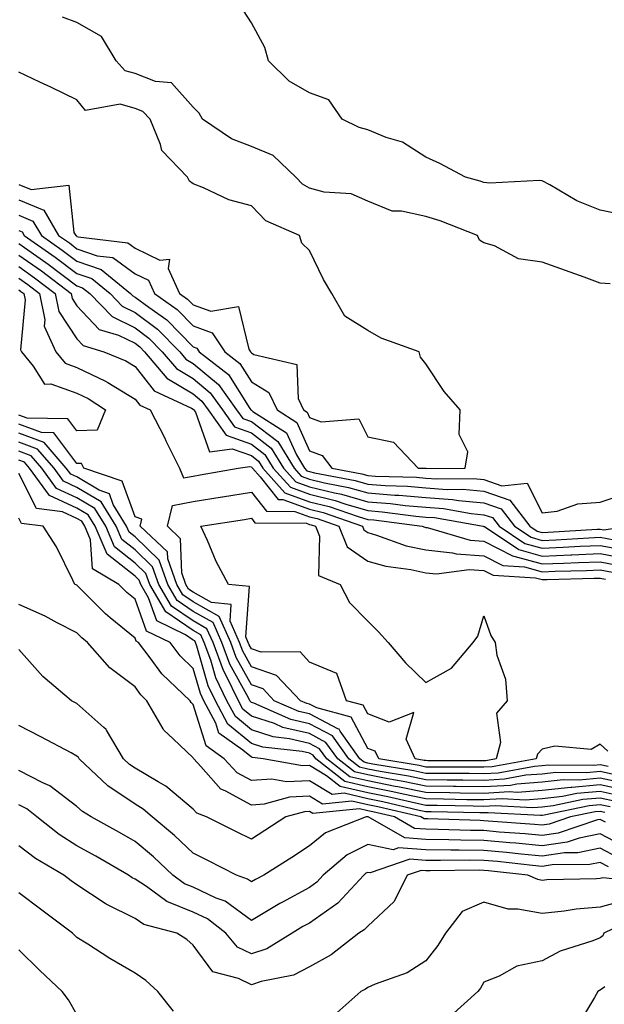
# Model space of a CAD drawing. Units: inches. Extents: x 981683 to 984323, y 7255658 to 7258298.
# Drawn here: x 982598 to 982699, y 7256980 to 7257149 of the extents above; entities that cross this region are included whole.
import ezdxf

# ---------------------------------------------------------------- set-up
doc = ezdxf.new("R2010")
doc.units = ezdxf.units.IN
doc.header["$MEASUREMENT"] = 0
doc.layers.add('Contour_98167255', color=7, linetype='Continuous', true_color=0xcc4a5b)

msp = doc.modelspace()

# ---------------------------------------------------------------- linework, layer by layer
at = {"layer": 'Contour_98167255'}
for points in [[(982701.64, 7257115.51, 3032), (982698.05, 7257116.26, 3032), (982694.02, 7257117.89, 3032), (982689.37, 7257120.6, 3032), (982688.05, 7257121.3, 3032), (982687.52, 7257121.39, 3032), (982679.06, 7257120.91, 3032), (982678.05, 7257121.04, 3032), (982677.4, 7257121.27, 3032), (982674.89, 7257121.92, 3032), (982670.44, 7257124.31, 3032), (982668.05, 7257125.35, 3032), (982664.06, 7257127.93, 3032), (982661.2, 7257128.77, 3032), (982658.05, 7257130.08, 3032), (982656.58, 7257130.45, 3032), (982653.69, 7257131.92, 3032), (982651.36, 7257135.23, 3032), (982648.05, 7257136.43, 3032), (982644.55, 7257138.42, 3032), (982641.02, 7257141.92, 3032), (982640.34, 7257144.21, 3032), (982638.05, 7257148.48, 3032), (982636.72, 7257150.59, 3032)], [(982699.74, 7257103.61, 3033), (982698.05, 7257103.72, 3033), (982695.25, 7257104.72, 3033), (982692.04, 7257105.91, 3033), (982688.05, 7257107.3, 3033), (982684.01, 7257107.88, 3033), (982679.86, 7257110.11, 3033), (982678.05, 7257110.64, 3033), (982677.25, 7257111.12, 3033), (982676.93, 7257111.92, 3033), (982670.54, 7257114.41, 3033), (982668.05, 7257115.17, 3033), (982663.86, 7257116.11, 3033), (982662.24, 7257116.11, 3033), (982658.05, 7257117.8, 3033), (982655.22, 7257119.09, 3033), (982650.59, 7257119.38, 3033), (982648.05, 7257120.05, 3033), (982646.85, 7257120.72, 3033), (982645.68, 7257121.92, 3033), (982641.79, 7257125.66, 3033), (982638.05, 7257127.2, 3033), (982634.63, 7257128.5, 3033), (982629.64, 7257131.92, 3033), (982629.07, 7257132.94, 3033), (982628.05, 7257133.98, 3033), (982624.31, 7257138.18, 3033), (982621.57, 7257138.4, 3033), (982618.05, 7257139.75, 3033), (982616.36, 7257140.23, 3033), (982614.81, 7257141.92, 3033), (982612.28, 7257146.15, 3033), (982608.05, 7257148.52, 3033), (982605.58, 7257149.45, 3033)], [(982598.05, 7257120.68, 3034), (982600.18, 7257119.79, 3034), (982606.68, 7257120.55, 3034), (982607.54, 7257112.43, 3034), (982607.84, 7257111.92, 3034), (982607.96, 7257111.83, 3034), (982608.05, 7257111.76, 3034), (982608.28, 7257111.69, 3034), (982616.79, 7257110.66, 3034), (982618.05, 7257109.75, 3034), (982622.3, 7257107.67, 3034), (982623.95, 7257107.82, 3034), (982623.74, 7257106.23, 3034), (982625.72, 7257101.92, 3034), (982627.08, 7257100.95, 3034), (982628.05, 7257099.98, 3034), (982631.1, 7257098.87, 3034), (982635.82, 7257099.69, 3034), (982637.59, 7257092.38, 3034), (982637.89, 7257091.92, 3034), (982637.98, 7257091.85, 3034), (982638.05, 7257091.74, 3034), (982638.5, 7257091.47, 3034), (982645.87, 7257089.74, 3034), (982646.12, 7257083.85, 3034), (982647.02, 7257081.92, 3034), (982647.65, 7257081.52, 3034), (982648.05, 7257080.63, 3034), (982650.08, 7257079.89, 3034), (982656.51, 7257080.38, 3034), (982658.05, 7257077.29, 3034), (982662.48, 7257076.35, 3034), (982666.72, 7257071.92, 3034), (982668.01, 7257071.88, 3034), (982668.05, 7257071.88, 3034), (982668.1, 7257071.87, 3034), (982674.82, 7257071.92, 3034), (982675.28, 7257074.69, 3034), (982673.79, 7257077.66, 3034), (982673.98, 7257081.92, 3034), (982671.23, 7257085.1, 3034), (982668.05, 7257089.84, 3034), (982667.11, 7257090.98, 3034), (982666.93, 7257091.92, 3034), (982660.39, 7257094.26, 3034), (982658.05, 7257095.59, 3034), (982654.14, 7257098.01, 3034), (982651.86, 7257101.92, 3034), (982650.47, 7257104.34, 3034), (982648.05, 7257109.33, 3034), (982646.72, 7257110.59, 3034), (982646.35, 7257111.92, 3034), (982640.54, 7257114.41, 3034), (982638.05, 7257116.99, 3034), (982634.17, 7257118.04, 3034), (982629.84, 7257120.13, 3034), (982628.05, 7257120.81, 3034), (982627.39, 7257121.26, 3034), (982627.07, 7257121.92, 3034), (982622.63, 7257126.5, 3034), (982622.44, 7257127.53, 3034), (982620.63, 7257131.92, 3034), (982619.38, 7257133.25, 3034), (982618.05, 7257133.76, 3034), (982615.5, 7257134.47, 3034), (982609.51, 7257133.38, 3034), (982608.05, 7257135.23, 3034), (982603.57, 7257137.44, 3034), (982601.67, 7257138.3, 3034), (982598.05, 7257139.99, 3034)], [(982598.05, 7257118.04, 3033), (982602.37, 7257116.24, 3033), (982604.89, 7257111.92, 3033), (982606.75, 7257110.62, 3033), (982608.05, 7257109.63, 3033), (982611.55, 7257108.42, 3033), (982614.23, 7257108.1, 3033), (982618.05, 7257105.33, 3033), (982620.34, 7257104.21, 3033), (982621.39, 7257101.92, 3033), (982625.3, 7257099.17, 3033), (982628.05, 7257096.37, 3033), (982631.32, 7257095.19, 3033), (982633.49, 7257091.92, 3033), (982636.05, 7257089.92, 3033), (982638.05, 7257086.75, 3033), (982641.06, 7257084.93, 3033), (982642.46, 7257081.92, 3033), (982645.87, 7257079.74, 3033), (982648.05, 7257074.89, 3033), (982650.23, 7257074.1, 3033), (982651.89, 7257071.92, 3033), (982657.07, 7257070.94, 3033), (982658.05, 7257070.66, 3033), (982659.42, 7257070.55, 3033), (982666.47, 7257070.34, 3033), (982668.05, 7257070.2, 3033), (982669.92, 7257070.05, 3033), (982676.23, 7257070.1, 3033), (982678.05, 7257069.94, 3033), (982681.11, 7257068.86, 3033), (982685.45, 7257069.32, 3033), (982688.05, 7257064.22, 3033), (982690.65, 7257064.52, 3033), (982694.19, 7257065.78, 3033), (982698.05, 7257066.03, 3033), (982702.44, 7257067.53, 3033)], [(982598.05, 7257115.4, 3032), (982600.5, 7257114.37, 3032), (982601.94, 7257111.92, 3032), (982605.53, 7257109.4, 3032), (982608.05, 7257107.52, 3032), (982612.2, 7257106.07, 3032), (982617.25, 7257101.92, 3032), (982617.65, 7257101.52, 3032), (982618.05, 7257101.31, 3032), (982620.41, 7257099.56, 3032), (982623.51, 7257097.38, 3032), (982628.05, 7257092.77, 3032), (982628.67, 7257092.55, 3032), (982629.09, 7257091.92, 3032), (982634.12, 7257087.99, 3032), (982637.79, 7257082.18, 3032), (982637.97, 7257081.92, 3032), (982638, 7257081.87, 3032), (982638.05, 7257081.86, 3032), (982638.3, 7257081.67, 3032), (982644.09, 7257077.96, 3032), (982645.79, 7257074.18, 3032), (982647.18, 7257071.92, 3032), (982647.59, 7257071.46, 3032), (982648.05, 7257071.3, 3032), (982648.88, 7257071.09, 3032), (982655.9, 7257069.77, 3032), (982658.05, 7257069.15, 3032), (982661.06, 7257068.91, 3032), (982664.92, 7257068.8, 3032), (982668.05, 7257068.53, 3032), (982671.72, 7257068.25, 3032), (982674.4, 7257068.27, 3032), (982678.05, 7257067.93, 3032), (982682.5, 7257066.37, 3032), (982685.95, 7257061.92, 3032), (982687.21, 7257061.08, 3032), (982688.05, 7257060.85, 3032), (982689.09, 7257060.88, 3032), (982697.52, 7257061.39, 3032), (982698.05, 7257061.41, 3032), (982698.67, 7257061.3, 3032), (982702.92, 7257061.92, 3032)], [(982598.05, 7257112.75, 3031), (982598.64, 7257112.51, 3031), (982598.98, 7257111.92, 3031), (982604.32, 7257108.19, 3031), (982608.05, 7257105.39, 3031), (982610.62, 7257104.49, 3031), (982613.75, 7257101.92, 3031), (982615.86, 7257099.73, 3031), (982618.05, 7257098.67, 3031), (982621.92, 7257095.79, 3031), (982625.74, 7257091.92, 3031), (982626.8, 7257090.67, 3031), (982628.05, 7257089.92, 3031), (982632.42, 7257086.29, 3031), (982635.52, 7257081.92, 3031), (982636.57, 7257080.44, 3031), (982638.05, 7257079.91, 3031), (982642.59, 7257076.46, 3031), (982645.39, 7257071.92, 3031), (982646.64, 7257070.51, 3031), (982648.05, 7257070.01, 3031), (982650.6, 7257069.37, 3031), (982654.73, 7257068.6, 3031), (982658.05, 7257067.63, 3031), (982662.7, 7257067.27, 3031), (982663.38, 7257067.25, 3031), (982668.05, 7257066.85, 3031), (982672.63, 7257066.5, 3031), (982673.65, 7257066.32, 3031), (982678.05, 7257065.91, 3031), (982681.01, 7257064.88, 3031), (982683.3, 7257061.92, 3031), (982686.16, 7257060.03, 3031), (982688.05, 7257059.49, 3031), (982690.38, 7257059.59, 3031), (982696.06, 7257059.93, 3031), (982698.05, 7257060.02, 3031), (982700.41, 7257059.56, 3031)], [(982598.05, 7257110.55, 3030), (982602.73, 7257107.24, 3030), (982603.11, 7257106.98, 3030), (982608.05, 7257103.26, 3030), (982609.04, 7257102.91, 3030), (982610.25, 7257101.92, 3030), (982614.09, 7257097.96, 3030), (982618.05, 7257096.02, 3030), (982620.4, 7257094.27, 3030), (982622.72, 7257091.92, 3030), (982625.16, 7257089.03, 3030), (982628.05, 7257087.29, 3030), (982630.98, 7257084.85, 3030), (982633.07, 7257081.92, 3030), (982635.13, 7257079, 3030), (982638.05, 7257077.96, 3030), (982641.48, 7257075.35, 3030), (982643.6, 7257071.92, 3030), (982645.7, 7257069.57, 3030), (982648.05, 7257068.71, 3030), (982652.32, 7257067.65, 3030), (982653.55, 7257067.42, 3030), (982658.05, 7257066.12, 3030), (982661.95, 7257065.82, 3030), (982664.49, 7257065.48, 3030), (982668.05, 7257065.18, 3030), (982671.08, 7257064.95, 3030), (982675.86, 7257064.11, 3030), (982678.05, 7257063.9, 3030), (982679.52, 7257063.39, 3030), (982680.66, 7257061.92, 3030), (982685.09, 7257058.96, 3030), (982688.05, 7257058.14, 3030), (982691.68, 7257058.29, 3030), (982694.59, 7257058.46, 3030), (982698.05, 7257058.61, 3030), (982702.14, 7257057.83, 3030)], [(982598.05, 7257108.55, 3029), (982601.94, 7257105.81, 3029), (982607.04, 7257101.92, 3029), (982607.21, 7257101.08, 3029), (982608.05, 7257099.8, 3029), (982611.9, 7257095.77, 3029), (982615.21, 7257094.76, 3029), (982618.05, 7257093.37, 3029), (982618.88, 7257092.75, 3029), (982619.7, 7257091.92, 3029), (982623.53, 7257087.4, 3029), (982628.05, 7257084.67, 3029), (982629.55, 7257083.42, 3029), (982630.62, 7257081.92, 3029), (982633.69, 7257077.56, 3029), (982638.05, 7257076, 3029), (982640.37, 7257074.24, 3029), (982641.8, 7257071.92, 3029), (982644.75, 7257068.62, 3029), (982648.05, 7257067.42, 3029), (982652.45, 7257066.32, 3029), (982654.27, 7257065.7, 3029), (982658.05, 7257064.61, 3029), (982660.54, 7257064.41, 3029), (982666.31, 7257063.66, 3029), (982668.05, 7257063.5, 3029), (982669.52, 7257063.39, 3029), (982677.92, 7257061.92, 3029), (982678.02, 7257061.89, 3029), (982678.05, 7257061.89, 3029), (982678.12, 7257061.85, 3029), (982684.04, 7257057.91, 3029), (982688.05, 7257056.79, 3029), (982692.98, 7257056.99, 3029), (982693.13, 7257057, 3029), (982698.05, 7257057.21, 3029), (982702.49, 7257056.36, 3029)], [(982598.05, 7257106.55, 3028), (982600.76, 7257104.63, 3028), (982604.33, 7257101.92, 3028), (982604.96, 7257098.83, 3028), (982608.05, 7257094.13, 3028), (982609.12, 7257092.99, 3028), (982612.66, 7257091.92, 3028), (982616.47, 7257090.34, 3028), (982618.05, 7257089.38, 3028), (982621.31, 7257085.18, 3028), (982627.73, 7257082.24, 3028), (982628.05, 7257082.05, 3028), (982628.12, 7257081.99, 3028), (982628.46, 7257081.51, 3028), (982630.83, 7257074.7, 3028), (982634.73, 7257075.24, 3028), (982638.05, 7257074.05, 3028), (982639.26, 7257073.13, 3028), (982640, 7257071.92, 3028), (982643.8, 7257067.67, 3028), (982648.05, 7257066.12, 3028), (982651.42, 7257065.29, 3028), (982656.4, 7257063.57, 3028), (982658.05, 7257063.09, 3028), (982659.13, 7257063, 3028), (982667.41, 7257061.92, 3028), (982667.88, 7257061.75, 3028), (982668.05, 7257061.71, 3028), (982668.28, 7257061.69, 3028), (982675.66, 7257059.53, 3028), (982678.05, 7257059.36, 3028), (982682.94, 7257056.81, 3028), (982683.18, 7257056.79, 3028), (982688.05, 7257055.44, 3028), (982691.72, 7257055.59, 3028), (982694.32, 7257055.65, 3028), (982698.05, 7257055.81, 3028), (982701.31, 7257055.18, 3028)], [(982598.05, 7257104.56, 3027), (982599.59, 7257103.46, 3027), (982601.61, 7257101.92, 3027), (982602.54, 7257097.43, 3027), (982602.44, 7257096.31, 3027), (982604.42, 7257091.92, 3027), (982606.06, 7257089.93, 3027), (982608.05, 7257089.21, 3027), (982612.98, 7257086.85, 3027), (982613.36, 7257086.61, 3027), (982618.05, 7257083.78, 3027), (982618.86, 7257082.73, 3027), (982620.63, 7257081.92, 3027), (982623.16, 7257077.03, 3027), (982623.37, 7257076.6, 3027), (982625.71, 7257071.92, 3027), (982626.37, 7257070.24, 3027), (982628.05, 7257070.55, 3027), (982629.23, 7257070.74, 3027), (982635.8, 7257071.92, 3027), (982637.78, 7257072.19, 3027), (982638.05, 7257072.1, 3027), (982638.15, 7257072.02, 3027), (982638.22, 7257071.92, 3027), (982639.54, 7257070.43, 3027), (982642.63, 7257066.5, 3027), (982643.48, 7257066.49, 3027), (982648.05, 7257064.83, 3027), (982650.38, 7257064.25, 3027), (982657.14, 7257061.92, 3027), (982657.4, 7257061.27, 3027), (982658.05, 7257060.81, 3027), (982659.58, 7257060.39, 3027), (982664.68, 7257058.55, 3027), (982668.05, 7257057.83, 3027), (982672.62, 7257057.35, 3027), (982673.28, 7257057.15, 3027), (982678.05, 7257056.83, 3027), (982681.28, 7257055.15, 3027), (982685.04, 7257054.93, 3027), (982688.05, 7257054.09, 3027), (982690.31, 7257054.18, 3027), (982695.66, 7257054.31, 3027), (982698.05, 7257054.41, 3027), (982700.14, 7257054.01, 3027)], [(982598.05, 7257102.55, 3026), (982598.42, 7257102.29, 3026), (982598.91, 7257101.92, 3026), (982599.13, 7257100.84, 3026), (982598.35, 7257092.22, 3026), (982598.5, 7257091.92, 3026), (982600.54, 7257089.43, 3026), (982602.48, 7257086.35, 3026), (982603.58, 7257086.39, 3026), (982608.05, 7257084.78, 3026), (982609.99, 7257083.86, 3026), (982612.97, 7257081.92, 3026), (982611.52, 7257078.45, 3026), (982608.05, 7257078.3, 3026), (982606.51, 7257080.38, 3026), (982599.5, 7257080.47, 3026), (982598.05, 7257081.01, 3026)], [(982699.39, 7257020.58, 3027), (982698.05, 7257020.88, 3027), (982696.91, 7257020.78, 3027), (982689.14, 7257020.83, 3027), (982688.05, 7257020.71, 3027), (982686.74, 7257020.61, 3027), (982680.49, 7257019.48, 3027), (982678.05, 7257019.34, 3027), (982675.5, 7257019.37, 3027), (982670.59, 7257019.38, 3027), (982668.05, 7257019.41, 3027), (982665.97, 7257019.84, 3027), (982658.94, 7257021.03, 3027), (982658.05, 7257021.2, 3027), (982657.47, 7257021.34, 3027), (982656.72, 7257021.92, 3027), (982653.3, 7257026.67, 3027), (982653.13, 7257027, 3027), (982652.91, 7257027.06, 3027), (982648.05, 7257029.64, 3027), (982646.2, 7257030.07, 3027), (982641.99, 7257031.92, 3027), (982640.07, 7257033.94, 3027), (982638.05, 7257034.63, 3027), (982635.45, 7257039.32, 3027), (982634.5, 7257041.92, 3027), (982632.51, 7257046.38, 3027), (982628.05, 7257048.92, 3027), (982626.27, 7257050.14, 3027), (982625.22, 7257051.92, 3027), (982623.67, 7257056.3, 3027), (982623.64, 7257057.51, 3027), (982618.95, 7257061.92, 3027), (982619.24, 7257063.11, 3027), (982618.05, 7257063.52, 3027), (982615.82, 7257069.69, 3027), (982609.25, 7257071.92, 3027), (982608.86, 7257072.73, 3027), (982608.05, 7257072.7, 3027), (982604.11, 7257077.98, 3027), (982601.96, 7257078.01, 3027), (982598.05, 7257079.47, 3027)], [(982700.85, 7257019.12, 3028), (982698.05, 7257019.73, 3028), (982695.65, 7257019.52, 3028), (982690.41, 7257019.56, 3028), (982688.05, 7257019.29, 3028), (982685.22, 7257019.09, 3028), (982681.55, 7257018.42, 3028), (982678.05, 7257018.22, 3028), (982674.4, 7257018.27, 3028), (982671.7, 7257018.27, 3028), (982668.05, 7257018.31, 3028), (982665.06, 7257018.93, 3028), (982660.22, 7257019.75, 3028), (982658.05, 7257020.17, 3028), (982656.63, 7257020.5, 3028), (982654.83, 7257021.92, 3028), (982651.99, 7257025.86, 3028), (982648.05, 7257027.96, 3028), (982644.84, 7257028.71, 3028), (982638.5, 7257031.47, 3028), (982638.05, 7257031.62, 3028), (982637.88, 7257031.75, 3028), (982637.8, 7257031.92, 3028), (982637.56, 7257032.41, 3028), (982634.35, 7257038.22, 3028), (982632.98, 7257041.92, 3028), (982631.47, 7257045.34, 3028), (982628.05, 7257047.28, 3028), (982625.29, 7257049.16, 3028), (982623.67, 7257051.92, 3028), (982622.2, 7257056.07, 3028), (982618.05, 7257060.09, 3028), (982617.02, 7257060.89, 3028), (982616.59, 7257061.92, 3028), (982614.29, 7257065.68, 3028), (982613.64, 7257067.51, 3028), (982611.87, 7257068.1, 3028), (982608.05, 7257070.39, 3028), (982607, 7257070.87, 3028), (982606.23, 7257071.92, 3028), (982602.42, 7257076.3, 3028), (982598.05, 7257077.92, 3028)], [(982702.32, 7257017.65, 3029), (982698.05, 7257018.59, 3029), (982694.39, 7257018.26, 3029), (982691.69, 7257018.28, 3029), (982688.05, 7257017.88, 3029), (982683.68, 7257017.55, 3029), (982682.61, 7257017.36, 3029), (982678.05, 7257017.1, 3029), (982673.28, 7257017.15, 3029), (982672.82, 7257017.15, 3029), (982668.05, 7257017.21, 3029), (982664.15, 7257018.02, 3029), (982661.5, 7257018.47, 3029), (982658.05, 7257019.15, 3029), (982655.8, 7257019.67, 3029), (982652.92, 7257021.92, 3029), (982650.88, 7257024.75, 3029), (982648.05, 7257026.26, 3029), (982643.46, 7257027.33, 3029), (982642, 7257027.97, 3029), (982638.05, 7257029.26, 3029), (982636.59, 7257030.46, 3029), (982635.82, 7257031.92, 3029), (982633.72, 7257036.25, 3029), (982633.25, 7257037.12, 3029), (982631.47, 7257041.92, 3029), (982630.42, 7257044.29, 3029), (982628.05, 7257045.63, 3029), (982624.31, 7257048.18, 3029), (982622.11, 7257051.92, 3029), (982621.06, 7257054.93, 3029), (982618.05, 7257057.84, 3029), (982615.76, 7257059.63, 3029), (982614.8, 7257061.92, 3029), (982612.23, 7257066.1, 3029), (982608.05, 7257068.6, 3029), (982605.77, 7257069.64, 3029), (982604.12, 7257071.92, 3029), (982601.29, 7257075.16, 3029), (982598.05, 7257076.37, 3029)], [(982702.58, 7257016.45, 3030), (982698.05, 7257017.45, 3030), (982693.14, 7257017.01, 3030), (982692.96, 7257017.01, 3030), (982688.05, 7257016.46, 3030), (982683.82, 7257016.15, 3030), (982682.36, 7257016.23, 3030), (982678.05, 7257015.98, 3030), (982673.94, 7257016.03, 3030), (982672.19, 7257016.06, 3030), (982668.05, 7257016.11, 3030), (982663.25, 7257017.12, 3030), (982662.78, 7257017.19, 3030), (982658.05, 7257018.11, 3030), (982654.97, 7257018.84, 3030), (982651.02, 7257021.92, 3030), (982649.78, 7257023.65, 3030), (982648.05, 7257024.57, 3030), (982644.59, 7257025.38, 3030), (982641.81, 7257025.68, 3030), (982638.05, 7257026.9, 3030), (982635.3, 7257029.17, 3030), (982633.84, 7257031.92, 3030), (982631.95, 7257035.82, 3030), (982631.07, 7257038.9, 3030), (982629.95, 7257041.92, 3030), (982629.37, 7257043.24, 3030), (982628.05, 7257043.99, 3030), (982623.33, 7257047.2, 3030), (982620.57, 7257051.92, 3030), (982619.91, 7257053.78, 3030), (982618.05, 7257055.58, 3030), (982614.5, 7257058.37, 3030), (982613, 7257061.92, 3030), (982611.12, 7257064.99, 3030), (982608.05, 7257066.82, 3030), (982604.56, 7257068.43, 3030), (982602.01, 7257071.92, 3030), (982600.17, 7257074.04, 3030), (982598.05, 7257074.83, 3030)], [(982701.64, 7257015.51, 3031), (982698.05, 7257016.3, 3031), (982694.03, 7257015.94, 3031), (982691.57, 7257015.44, 3031), (982688.05, 7257015.04, 3031), (982685.14, 7257014.83, 3031), (982681.17, 7257015.04, 3031), (982678.05, 7257014.86, 3031), (982675.08, 7257014.89, 3031), (982671.11, 7257014.98, 3031), (982668.05, 7257015.02, 3031), (982664.14, 7257015.83, 3031), (982662.38, 7257016.25, 3031), (982658.05, 7257017.09, 3031), (982654.14, 7257018.01, 3031), (982649.11, 7257021.92, 3031), (982648.67, 7257022.55, 3031), (982648.05, 7257022.88, 3031), (982646.81, 7257023.16, 3031), (982640.03, 7257023.9, 3031), (982638.05, 7257024.55, 3031), (982634, 7257027.87, 3031), (982631.86, 7257031.92, 3031), (982630.62, 7257034.49, 3031), (982628.67, 7257041.3, 3031), (982628.44, 7257041.92, 3031), (982628.32, 7257042.19, 3031), (982628.05, 7257042.34, 3031), (982626.71, 7257043.26, 3031), (982621.8, 7257045.67, 3031), (982620.38, 7257049.59, 3031), (982619.02, 7257051.92, 3031), (982618.76, 7257052.63, 3031), (982618.05, 7257053.33, 3031), (982613.23, 7257057.1, 3031), (982611.2, 7257061.92, 3031), (982610, 7257063.87, 3031), (982608.05, 7257065.04, 3031), (982603.34, 7257067.21, 3031), (982599.91, 7257071.92, 3031), (982599.04, 7257072.91, 3031), (982598.05, 7257073.28, 3031)], [(982700.71, 7257014.58, 3032), (982698.05, 7257015.16, 3032), (982695.07, 7257014.9, 3032), (982689.96, 7257013.83, 3032), (982688.05, 7257013.62, 3032), (982686.46, 7257013.51, 3032), (982679.97, 7257013.84, 3032), (982678.05, 7257013.74, 3032), (982676.21, 7257013.76, 3032), (982670.02, 7257013.89, 3032), (982668.05, 7257013.91, 3032), (982665.53, 7257014.44, 3032), (982661.51, 7257015.38, 3032), (982658.05, 7257016.06, 3032), (982653.3, 7257017.17, 3032), (982650.98, 7257018.99, 3032), (982648.05, 7257020.77, 3032), (982646.85, 7257020.72, 3032), (982640.1, 7257021.92, 3032), (982638.26, 7257022.13, 3032), (982638.05, 7257022.18, 3032), (982636.57, 7257023.4, 3032), (982632.46, 7257026.33, 3032), (982631.93, 7257028.04, 3032), (982629.89, 7257031.92, 3032), (982629.28, 7257033.15, 3032), (982628.05, 7257037.48, 3032), (982625.78, 7257039.65, 3032), (982624.06, 7257041.92, 3032), (982620.02, 7257043.89, 3032), (982618.05, 7257049.38, 3032), (982616.65, 7257050.52, 3032), (982615.27, 7257051.92, 3032), (982610.72, 7257054.59, 3032), (982610.37, 7257059.6, 3032), (982609.4, 7257061.92, 3032), (982608.89, 7257062.76, 3032), (982608.05, 7257063.26, 3032), (982605.57, 7257064.4, 3032), (982601.09, 7257064.96, 3032), (982598.05, 7257070.99, 3032)], [(982699.34, 7257023.21, 3026), (982698.05, 7257024.44, 3026), (982696.47, 7257023.5, 3026), (982690.21, 7257024.08, 3026), (982688.05, 7257023.57, 3026), (982687.25, 7257022.72, 3026), (982687.04, 7257021.92, 3026), (982679.43, 7257020.54, 3026), (982678.05, 7257020.46, 3026), (982676.6, 7257020.47, 3026), (982669.49, 7257020.48, 3026), (982668.05, 7257020.5, 3026), (982666.88, 7257020.75, 3026), (982659.95, 7257021.92, 3026), (982659.35, 7257023.22, 3026), (982658.05, 7257023.72, 3026), (982655.2, 7257029.07, 3026), (982649.29, 7257030.68, 3026), (982648.05, 7257031.34, 3026), (982647.58, 7257031.45, 3026), (982646.51, 7257031.92, 3026), (982642.38, 7257036.25, 3026), (982638.05, 7257037.72, 3026), (982636.56, 7257040.43, 3026), (982636, 7257041.92, 3026), (982634.39, 7257045.58, 3026), (982634.58, 7257048.45, 3026), (982631.17, 7257048.8, 3026), (982628.05, 7257050.56, 3026), (982627.25, 7257051.12, 3026), (982626.77, 7257051.92, 3026), (982626.08, 7257053.89, 3026), (982625.89, 7257059.76, 3026), (982623.61, 7257061.92, 3026), (982624.49, 7257065.48, 3026), (982628.05, 7257066.14, 3026), (982633.02, 7257066.95, 3026), (982633.1, 7257066.97, 3026), (982638.05, 7257067.8, 3026), (982640.64, 7257064.51, 3026), (982645.51, 7257064.46, 3026), (982648.05, 7257063.54, 3026), (982649.35, 7257063.22, 3026), (982653.1, 7257061.92, 3026), (982654.52, 7257058.39, 3026), (982658.05, 7257055.88, 3026), (982661.16, 7257055.03, 3026), (982665.48, 7257054.49, 3026), (982668.05, 7257053.93, 3026), (982669.88, 7257053.75, 3026), (982675.49, 7257054.48, 3026), (982678.05, 7257054.3, 3026), (982679.62, 7257053.49, 3026), (982686.92, 7257053.05, 3026), (982688.05, 7257052.74, 3026), (982688.9, 7257052.77, 3026), (982697.01, 7257052.96, 3026), (982698.05, 7257053.01, 3026), (982698.97, 7257052.84, 3026)], [(982699.77, 7257013.64, 3033), (982698.05, 7257014.02, 3033), (982696.13, 7257013.84, 3033), (982688.37, 7257012.24, 3033), (982688.05, 7257012.2, 3033), (982687.79, 7257012.18, 3033), (982678.79, 7257012.66, 3033), (982678.05, 7257012.61, 3033), (982677.35, 7257012.62, 3033), (982668.94, 7257012.81, 3033), (982668.05, 7257012.82, 3033), (982666.92, 7257013.05, 3033), (982660.65, 7257014.52, 3033), (982658.05, 7257015.03, 3033), (982653.98, 7257015.99, 3033), (982651.92, 7257015.79, 3033), (982648.05, 7257018.12, 3033), (982644.09, 7257017.96, 3033), (982641.56, 7257018.41, 3033), (982638.05, 7257018.19, 3033), (982635.63, 7257019.5, 3033), (982633.4, 7257021.92, 3033), (982630.28, 7257024.15, 3033), (982628.05, 7257031.25, 3033), (982627.71, 7257031.58, 3033), (982627.5, 7257031.92, 3033), (982622.67, 7257036.54, 3033), (982620.66, 7257039.31, 3033), (982618.67, 7257041.92, 3033), (982618.26, 7257042.13, 3033), (982618.05, 7257042.69, 3033), (982613.79, 7257046.18, 3033), (982612.97, 7257046.84, 3033), (982608.05, 7257051.77, 3033), (982607.95, 7257051.82, 3033), (982607.72, 7257051.92, 3033), (982607.34, 7257052.63, 3033), (982604.53, 7257058.4, 3033), (982602.27, 7257061.92, 3033), (982598.52, 7257062.39, 3033), (982598.05, 7257063.32, 3033)], [(982698.83, 7257012.7, 3034), (982698.05, 7257012.88, 3034), (982697.17, 7257012.8, 3034), (982692.94, 7257011.92, 3034), (982689.28, 7257010.69, 3034), (982688.05, 7257010.5, 3034), (982686.75, 7257010.62, 3034), (982678.76, 7257011.21, 3034), (982678.05, 7257011.28, 3034), (982677.42, 7257011.29, 3034), (982668.38, 7257011.59, 3034), (982668.05, 7257011.59, 3034), (982667.75, 7257011.62, 3034), (982667.21, 7257011.92, 3034), (982659.79, 7257013.66, 3034), (982658.05, 7257014, 3034), (982655.33, 7257014.64, 3034), (982650.27, 7257014.14, 3034), (982648.05, 7257015.48, 3034), (982644.62, 7257015.35, 3034), (982640.26, 7257014.13, 3034), (982638.05, 7257013.98, 3034), (982633.57, 7257016.4, 3034), (982632.82, 7257016.69, 3034), (982629.37, 7257020.6, 3034), (982628.16, 7257021.92, 3034), (982628.1, 7257021.97, 3034), (982628.05, 7257022.11, 3034), (982624.59, 7257025.38, 3034), (982622.99, 7257026.86, 3034), (982622.89, 7257027.08, 3034), (982620.09, 7257031.92, 3034), (982619.05, 7257032.92, 3034), (982618.05, 7257034.29, 3034), (982613.71, 7257037.58, 3034), (982609.9, 7257041.92, 3034), (982608.87, 7257042.74, 3034), (982608.05, 7257043.56, 3034), (982604.66, 7257045.31, 3034), (982602.59, 7257046.46, 3034), (982598.05, 7257048.45, 3034)], [(982698.92, 7257011.05, 3035), (982698.05, 7257011.51, 3035), (982697.54, 7257011.41, 3035), (982690.82, 7257009.15, 3035), (982688.05, 7257008.73, 3035), (982685.14, 7257009.01, 3035), (982680.64, 7257009.33, 3035), (982678.05, 7257009.57, 3035), (982675.73, 7257009.6, 3035), (982670.19, 7257009.78, 3035), (982668.05, 7257009.81, 3035), (982666.09, 7257009.96, 3035), (982662.68, 7257011.92, 3035), (982658.93, 7257012.8, 3035), (982658.05, 7257012.96, 3035), (982656.67, 7257013.3, 3035), (982648.63, 7257012.5, 3035), (982648.05, 7257012.85, 3035), (982647.16, 7257012.81, 3035), (982643.97, 7257011.92, 3035), (982640.38, 7257009.59, 3035), (982638.05, 7257008.09, 3035), (982635.51, 7257009.38, 3035), (982630.33, 7257011.92, 3035), (982628.67, 7257012.55, 3035), (982628.05, 7257013.25, 3035), (982623.36, 7257017.23, 3035), (982622.03, 7257017.94, 3035), (982618.05, 7257020.32, 3035), (982617.09, 7257020.96, 3035), (982616.08, 7257021.92, 3035), (982613.14, 7257026.83, 3035), (982613.08, 7257026.95, 3035), (982612.66, 7257027.31, 3035), (982608.05, 7257031.45, 3035), (982607.11, 7257031.92, 3035), (982602.19, 7257036.06, 3035), (982598.05, 7257040.72, 3035)], [(982702.7, 7257006.57, 3036), (982698.05, 7257009.04, 3036), (982694.43, 7257008.3, 3036), (982692.37, 7257007.6, 3036), (982688.05, 7257006.96, 3036), (982683.52, 7257007.39, 3036), (982682.51, 7257007.46, 3036), (982678.05, 7257007.87, 3036), (982674.04, 7257007.91, 3036), (982672, 7257007.97, 3036), (982668.05, 7257008.02, 3036), (982664.44, 7257008.31, 3036), (982658.14, 7257011.92, 3036), (982658.07, 7257011.94, 3036), (982658.05, 7257011.94, 3036), (982658.02, 7257011.95, 3036), (982657.77, 7257011.92, 3036), (982650.79, 7257009.18, 3036), (982648.05, 7257006.96, 3036), (982644.99, 7257004.98, 3036), (982640.17, 7257001.92, 3036), (982638.78, 7257001.19, 3036), (982638.05, 7257000.75, 3036), (982637.38, 7257001.25, 3036), (982635.49, 7257001.92, 3036), (982630.58, 7257004.45, 3036), (982628.05, 7257005.7, 3036), (982624.85, 7257008.72, 3036), (982620.98, 7257011.92, 3036), (982619.42, 7257013.29, 3036), (982618.05, 7257014.11, 3036), (982613.38, 7257017.25, 3036), (982608.45, 7257021.92, 3036), (982608.3, 7257022.17, 3036), (982608.05, 7257022.4, 3036), (982607.04, 7257022.93, 3036), (982601.85, 7257025.72, 3036), (982598.05, 7257027.63, 3036)], [(982701.09, 7257004.96, 3037), (982698.05, 7257006.57, 3037), (982694.19, 7257005.78, 3037), (982691.89, 7257005.76, 3037), (982688.05, 7257005.18, 3037), (982684.45, 7257005.52, 3037), (982681.94, 7257005.81, 3037), (982678.05, 7257006.16, 3037), (982673.76, 7257006.21, 3037), (982672.32, 7257006.19, 3037), (982668.05, 7257006.25, 3037), (982663.36, 7257006.61, 3037), (982662.42, 7257006.29, 3037), (982658.05, 7257007.2, 3037), (982654.54, 7257005.43, 3037), (982650.42, 7257001.92, 3037), (982649.28, 7257000.69, 3037), (982648.05, 7256999.82, 3037), (982643.39, 7256997.26, 3037), (982642.94, 7256997.03, 3037), (982638.05, 7256994.12, 3037), (982633.55, 7256997.42, 3037), (982631.99, 7256997.98, 3037), (982628.05, 7256999.85, 3037), (982626.58, 7257000.45, 3037), (982624.53, 7257001.92, 3037), (982621.2, 7257005.07, 3037), (982618.05, 7257007.72, 3037), (982615.38, 7257009.25, 3037), (982610.49, 7257011.92, 3037), (982608.99, 7257012.86, 3037), (982608.05, 7257013.74, 3037), (982603.39, 7257017.26, 3037), (982602.2, 7257017.77, 3037), (982598.05, 7257019.91, 3037)], [(982699.48, 7257003.35, 3038), (982698.05, 7257004.11, 3038), (982696.24, 7257003.73, 3038), (982689.8, 7257003.67, 3038), (982688.05, 7257003.41, 3038), (982686.4, 7257003.57, 3038), (982680.37, 7257004.24, 3038), (982678.05, 7257004.45, 3038), (982675.49, 7257004.48, 3038), (982670.56, 7257004.43, 3038), (982668.05, 7257004.46, 3038), (982665.3, 7257004.67, 3038), (982658.45, 7257002.32, 3038), (982658.05, 7257002.4, 3038), (982657.73, 7257002.24, 3038), (982657.36, 7257001.92, 3038), (982652.89, 7256997.08, 3038), (982648.05, 7256993.69, 3038), (982646.91, 7256993.06, 3038), (982645.04, 7256991.92, 3038), (982640.72, 7256989.25, 3038), (982638.05, 7256988.37, 3038), (982635.68, 7256989.55, 3038), (982633.67, 7256991.92, 3038), (982630.53, 7256994.4, 3038), (982628.05, 7256995.57, 3038), (982623.54, 7256997.41, 3038), (982620.03, 7256999.94, 3038), (982618.05, 7257001.21, 3038), (982617.58, 7257001.45, 3038), (982616.91, 7257001.92, 3038), (982611.31, 7257005.18, 3038), (982608.05, 7257006.98, 3038), (982605.01, 7257008.88, 3038), (982601.14, 7257011.92, 3038), (982599.43, 7257013.3, 3038), (982598.05, 7257014.01, 3038)], [(982706.72, 7257000.59, 3039), (982698.5, 7257001.47, 3039), (982698.05, 7257001.34, 3039), (982697.42, 7257001.3, 3039), (982688.87, 7257001.1, 3039), (982688.05, 7257001.02, 3039), (982687.29, 7257001.16, 3039), (982685.58, 7257001.92, 3039), (982678.8, 7257002.67, 3039), (982678.05, 7257002.74, 3039), (982677.22, 7257002.75, 3039), (982668.8, 7257002.67, 3039), (982668.05, 7257002.68, 3039), (982667.23, 7257002.74, 3039), (982664.84, 7257001.92, 3039), (982662.61, 7256997.36, 3039), (982658.05, 7256993.15, 3039), (982657.47, 7256992.5, 3039), (982656.55, 7256991.92, 3039), (982651.75, 7256988.22, 3039), (982648.05, 7256986.14, 3039), (982645.27, 7256984.7, 3039), (982639.74, 7256983.61, 3039), (982638.05, 7256983.04, 3039), (982635.81, 7256984.16, 3039), (982631.45, 7256985.32, 3039), (982628.05, 7256989.85, 3039), (982626.96, 7256990.83, 3039), (982625.26, 7256991.92, 3039), (982619.58, 7256993.45, 3039), (982618.05, 7256994.44, 3039), (982613.07, 7256996.94, 3039), (982612.93, 7256997.04, 3039), (982608.05, 7257000.24, 3039), (982607.08, 7257000.95, 3039), (982605.82, 7257001.92, 3039), (982600.92, 7257004.79, 3039), (982598.05, 7257006.98, 3039)], [(982624.66, 7256978.53, 3040), (982621.97, 7256981.92, 3040), (982619.92, 7256983.79, 3040), (982618.05, 7256985.05, 3040), (982613.73, 7256987.6, 3040), (982609.94, 7256990.03, 3040), (982608.05, 7256991.22, 3040), (982607.69, 7256991.56, 3040), (982607.32, 7256991.92, 3040), (982602, 7256995.87, 3040), (982598.05, 7256998.86, 3040)], [(982702.38, 7256997.59, 3040), (982698.05, 7256996.42, 3040), (982693.91, 7256996.06, 3040), (982691.85, 7256995.72, 3040), (982688.05, 7256995.34, 3040), (982683.88, 7256996.09, 3040), (982682.22, 7256996.09, 3040), (982678.05, 7256997.28, 3040), (982674.31, 7256995.66, 3040), (982671.44, 7256991.92, 3040), (982670.13, 7256989.84, 3040), (982668.05, 7256987.21, 3040), (982664.85, 7256985.12, 3040), (982659.32, 7256983.19, 3040), (982658.05, 7256982.61, 3040), (982657.65, 7256982.32, 3040), (982656.85, 7256981.92, 3040), (982652.21, 7256977.76, 3040)], [(982704.97, 7256995, 3041), (982698.67, 7256991.92, 3041), (982698.5, 7256991.47, 3041), (982698.05, 7256991.15, 3041), (982696.76, 7256990.63, 3041), (982691.14, 7256988.83, 3041), (982688.05, 7256987.21, 3041), (982683.71, 7256986.26, 3041), (982680.68, 7256984.55, 3041), (982678.05, 7256983.52, 3041), (982677.46, 7256982.51, 3041), (982677.01, 7256981.92, 3041), (982672.31, 7256977.66, 3041)], [(982608.05, 7256977.96, 3041), (982606.63, 7256980.5, 3041), (982605.5, 7256981.92, 3041), (982601.66, 7256985.53, 3041), (982598.05, 7256989.09, 3041)], [(982698.83, 7256982.7, 3042), (982698.05, 7256982.14, 3042), (982697.89, 7256982.08, 3042), (982697.62, 7256981.92, 3042), (982697.03, 7256980.9, 3042), (982694.09, 7256975.88, 3042)]]:
    msp.add_polyline3d(points, dxfattribs=at)
msp.add_polyline3d([(982678.05, 7257021.58, 3025), (982677.72, 7257021.59, 3025), (982668.37, 7257021.6, 3025), (982668.05, 7257021.61, 3025), (982667.79, 7257021.66, 3025), (982666.23, 7257021.92, 3025), (982664.65, 7257025.32, 3025), (982666, 7257029.87, 3025), (982661.72, 7257028.25, 3025), (982658.05, 7257029.67, 3025), (982657.27, 7257031.14, 3025), (982654.41, 7257031.92, 3025), (982652.75, 7257036.62, 3025), (982648.05, 7257038.53, 3025), (982646.44, 7257040.31, 3025), (982639.71, 7257040.26, 3025), (982638.05, 7257040.83, 3025), (982637.66, 7257041.53, 3025), (982637.51, 7257041.92, 3025), (982637.09, 7257042.88, 3025), (982637.7, 7257051.57, 3025), (982634.14, 7257051.92, 3025), (982631.99, 7257055.86, 3025), (982630.48, 7257059.49, 3025), (982629.36, 7257061.92, 3025), (982636.89, 7257063.08, 3025), (982638.05, 7257063.28, 3025), (982638.65, 7257062.52, 3025), (982647.54, 7257062.43, 3025), (982648.05, 7257062.24, 3025), (982648.31, 7257062.18, 3025), (982649.07, 7257061.92, 3025), (982649.75, 7257060.22, 3025), (982649.59, 7257053.46, 3025), (982653.31, 7257051.92, 3025), (982654.93, 7257048.8, 3025), (982658.05, 7257045.58, 3025), (982659.89, 7257043.76, 3025), (982661.55, 7257041.92, 3025), (982664.58, 7257038.45, 3025), (982668.05, 7257035.02, 3025), (982672.48, 7257037.49, 3025), (982676.19, 7257041.92, 3025), (982676.98, 7257042.99, 3025), (982678.05, 7257046.53, 3025), (982679.25, 7257043.12, 3025), (982679.96, 7257041.92, 3025), (982680.25, 7257039.72, 3025), (982681.75, 7257035.62, 3025), (982682.02, 7257031.92, 3025), (982680.19, 7257029.78, 3025), (982680.86, 7257024.73, 3025), (982680.13, 7257021.92, 3025), (982678.37, 7257021.6, 3025)], close=True, dxfattribs=at)

doc.saveas('drawing.dxf')
